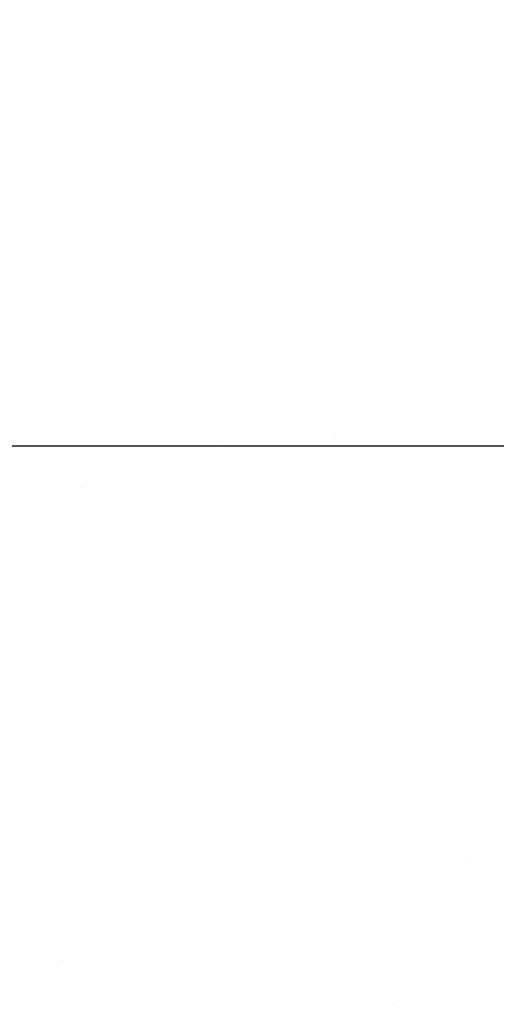
# Model space of a CAD drawing. Extents: x 1.9 to 39.8, y 0 to 26.3.
# Drawn here: x 7.2 to 7.6, y 3.6 to 4.5 of the extents above; entities that cross this region are included whole.
import ezdxf

# ---------------------------------------------------------------- set-up
doc = ezdxf.new("R2010")
doc.units = 0
doc.layers.get('0').update_dxf_attribs({"linetype": 'CONTINUOUS'})
doc.layers.get('DEFPOINTS').update_dxf_attribs({"linetype": 'CONTINUOUS'})
doc.layers.add('ROCKITE', color=6, linetype='CONTINUOUS')
doc.layers.add('ROUGH_OPENING', color=6, linetype='CONTINUOUS')
doc.styles.add('PRL_18', font='txt', dxfattribs={"height": 0.125})
doc.dimstyles.get("Standard").update_dxf_attribs({"dimtxt": 0.18, "dimasz": 0.18, "dimexe": 0.18, "dimexo": 0.0625, "dimgap": 0.09, "dimtad": 0, "dimtih": 1, "dimtoh": 1, "dimzin": 0, "dimcen": 0.09, "dimazin": 3, "dimtfac": 1, "dimtofl": 0, "dimtmove": 0, "dimatfit": 3})

# ---------------------------------------------------------------- blocks, each defined once
blk = doc.blocks.new('*X52')
at = {"color": 0}
for p, q in [((7.50425, 4.09704), (7.50425, 4.09704)), ((7.40057, 4.08962), (7.40057, 4.08962)), ((7.27974, 4.04906), (7.27974, 4.04906)), ((7.62343, 3.71905), (7.62343, 3.71905)), ((7.26454, 3.63295), (7.26454, 3.63295)), ((7.5556, 3.59395), (7.5556, 3.59395))]:
    blk.add_line(p, q, dxfattribs=at)
blk = doc.blocks.new('_ARCHTICK')
at = {"color": 0, "linetype": 'BYBLOCK', "const_width": 0.15}
blk.add_lwpolyline([(-0.5, -0.5), (0.5, 0.5)], dxfattribs=at)
blk = doc.blocks.new('*U81')
at = {"color": 7}
blk.add_line((6.3509, 4.32433), (6.48801, 4.32433), dxfattribs=at)
at = {"color": 7, "style": 'PRL_18'}
for s, p in [('9', (6.38002, 4.34517)), ('2', (6.27126, 4.26183)), ('16', (6.33555, 4.17586))]:
    blk.add_text(s, height=0.125, dxfattribs=at).set_placement(p)
blk = doc.blocks.new('*D21')
at = {"color": 3, "transparency": 16777216}
for p, q in [((5.7178, 4.43374), (5.7178, 4.02336)), ((8.26443, 4.43404), (8.26443, 4.02336))]:
    blk.add_line(p, q, dxfattribs=at)
at = {"color": 1, "transparency": 16777216}
blk.add_line((5.7178, 4.08586), (8.26443, 4.08586), dxfattribs=at)
at = {"layer": 'DEFPOINTS', "color": 0, "transparency": 16777216}
for p in [(5.7178, 4.49624), (8.26443, 4.49654), (8.26443, 4.08586)]:
    blk.add_point(p, dxfattribs=at)
at = {"color": 1, "transparency": 16777216, "xscale": 0.125, "yscale": 0.125, "zscale": 0.125, "rotation": 180}
blk.add_blockref('_ARCHTICK', (5.7178, 4.08586), dxfattribs=at)
at = {"color": 1, "transparency": 16777216, "xscale": 0.125, "yscale": 0.125, "zscale": 0.125}
blk.add_blockref('_ARCHTICK', (8.26443, 4.08586), dxfattribs=at)
at = {"layer": 'ROCKITE'}
blk.add_blockref('*U81', (0, 0), dxfattribs=at)

msp = doc.modelspace()

# ---------------------------------------------------------------- block references
at = {"layer": 'ROUGH_OPENING', "linetype": 'CONTINUOUS'}
msp.add_blockref('*X52', (0, 0), dxfattribs=at)

# ---------------------------------------------------------------- dimensions: what is measured, and where the dimension line sits
dim = msp.add_linear_dim(base=(8.26443, 4.08586), p1=(5.7178, 4.49624), p2=(8.26443, 4.49654), dimstyle='Standard')
dim.commit()
dim.dimension.update_dxf_attribs({"geometry": '*D21', "text_midpoint": (6.38164, 4.08586), "dimtype": 128})

doc.saveas('drawing.dxf')
